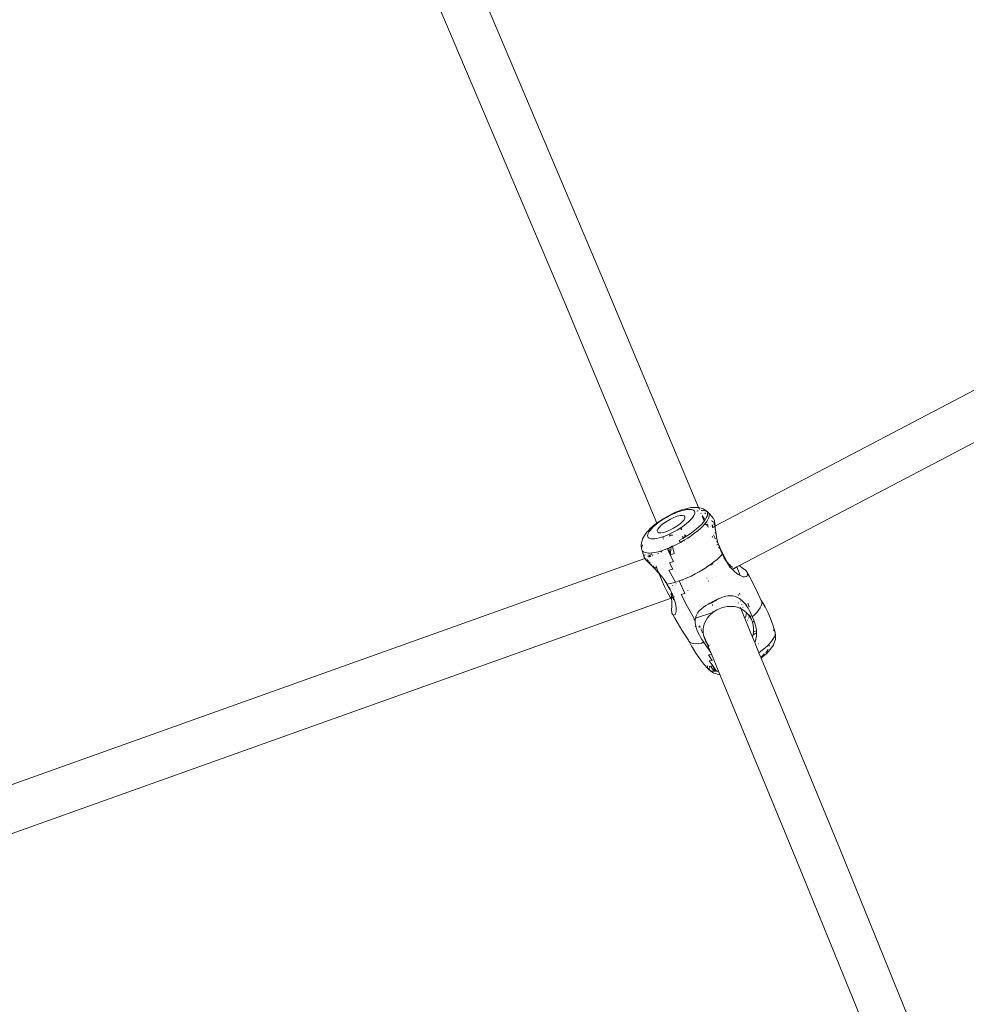
# Model space of a CAD drawing. Units: millimetres. Extents: x -7016 to 7082, y -3372 to 11262.
# Drawn here: x 2678 to 2996, y 8777 to 9108 of the extents above; entities that cross this region are included whole.
import ezdxf

# ---------------------------------------------------------------- set-up
doc = ezdxf.new("R2010")
doc.units = ezdxf.units.MM
doc.layers.add('Toestel 2D', color=7, linetype='Continuous', lineweight=20)

# ---------------------------------------------------------------- blocks, each defined once
blk = doc.blocks.new('RB1315_')
at = {"color": 0}
for p, q in [((921.476, 766.923), (917.198, 777.107)), ((920.137, 766.256), (915.858, 776.443)), ((925.16, 758.738), (943.185, 768.118)), ((924.613, 759.361), (921.476, 766.923)), ((925.976, 757.409), (943.849, 766.711)), ((923.209, 758.85), (920.137, 766.256)), ((924.307, 759.354), (924.363, 759.362)), ((924.363, 759.362), (924.444, 759.371)), ((924.444, 759.371), (924.515, 759.371)), ((924.515, 759.371), (924.58, 759.365)), ((924.58, 759.365), (924.613, 759.361)), ((924.64, 759.294), (924.613, 759.361)), ((924.613, 759.361), (924.644, 759.357)), ((924.644, 759.357), (924.697, 759.342)), ((923.415, 758.989), (923.517, 759.049)), ((923.443, 758.984), (923.53, 759.036)), ((923.517, 759.049), (923.621, 759.106)), ((923.53, 759.036), (923.62, 759.085)), ((923.62, 759.085), (923.71, 759.13)), ((923.621, 759.106), (923.727, 759.159)), ((923.664, 758.98), (923.78, 759.034)), ((923.71, 759.13), (923.8, 759.171)), ((923.727, 759.159), (923.832, 759.207)), ((923.891, 759.073), (923.78, 759.034)), ((923.8, 759.171), (923.889, 759.207)), ((923.832, 759.207), (923.936, 759.249)), ((923.889, 759.207), (923.975, 759.238)), ((923.989, 759.096), (923.891, 759.073)), ((923.936, 759.249), (924.036, 759.286)), ((923.975, 759.238), (924.057, 759.264)), ((924.068, 759.101), (923.989, 759.096)), ((924.036, 759.286), (924.133, 759.315)), ((924.057, 759.264), (924.135, 759.283)), ((924.124, 759.088), (924.068, 759.101)), ((924.151, 759.058), (924.124, 759.088)), ((924.133, 759.315), (924.223, 759.338)), ((924.135, 759.283), (924.206, 759.297)), ((924.15, 759.012), (924.151, 759.058)), ((924.206, 759.297), (924.271, 759.304)), ((924.223, 759.338), (924.307, 759.354)), ((924.271, 759.304), (924.329, 759.305)), ((924.329, 759.305), (924.378, 759.299)), ((924.378, 759.299), (924.418, 759.287)), ((924.419, 759.047), (924.379, 758.996)), ((924.418, 759.287), (924.448, 759.269)), ((924.449, 759.095), (924.419, 759.047)), ((924.448, 759.269), (924.469, 759.245)), ((924.469, 759.14), (924.449, 759.095)), ((924.469, 759.245), (924.479, 759.215)), ((924.48, 759.18), (924.469, 759.14)), ((924.479, 759.215), (924.48, 759.18)), ((924.55, 759.245), (924.576, 759.25)), ((924.576, 759.25), (924.597, 759.253)), ((924.694, 759.165), (924.691, 759.172)), ((924.697, 759.342), (924.765, 759.319)), ((924.702, 759.261), (924.752, 759.262)), ((924.8, 758.91), (924.73, 759.078)), ((924.735, 759.084), (924.749, 759.085)), ((924.735, 759.084), (924.831, 758.952)), ((924.763, 759.249), (924.752, 759.262)), ((924.752, 759.262), (924.822, 759.253)), ((924.765, 759.319), (924.826, 759.284)), ((924.822, 759.253), (924.839, 759.248)), ((924.845, 759.158), (924.823, 759.183)), ((924.826, 759.284), (924.869, 759.258)), ((924.876, 759.237), (924.826, 759.284)), ((924.925, 759.208), (924.869, 759.258)), ((924.869, 759.258), (924.897, 759.226)), ((924.899, 759.076), (924.87, 759.014)), ((924.876, 759.237), (924.88, 759.236)), ((924.897, 759.226), (924.88, 759.236)), ((924.897, 759.226), (924.913, 759.182)), ((924.903, 759.092), (924.899, 759.076)), ((924.904, 759.094), (924.903, 759.092)), ((924.903, 759.092), (924.906, 759.092)), ((924.913, 759.132), (924.904, 759.094)), ((924.906, 759.092), (924.904, 759.094)), ((924.913, 759.182), (924.913, 759.132)), ((924.925, 759.208), (924.953, 759.175)), ((924.968, 759.132), (924.953, 759.175)), ((924.953, 759.175), (925.074, 759.037)), ((924.954, 759.024), (924.968, 759.082)), ((924.968, 759.082), (924.968, 759.132)), ((925.092, 759.015), (925.074, 759.037)), ((922.985, 758.665), (923.056, 758.73)), ((923.022, 758.652), (923.075, 758.707)), ((923.056, 758.73), (923.136, 758.796)), ((923.075, 758.707), (923.136, 758.762)), ((923.136, 758.796), (923.209, 758.85)), ((923.136, 758.762), (923.204, 758.819)), ((923.204, 758.819), (923.218, 758.829)), ((923.209, 758.85), (923.223, 758.861)), ((923.212, 758.843), (923.209, 758.85)), ((923.218, 758.829), (923.213, 758.84)), ((923.218, 758.829), (923.279, 758.875)), ((923.223, 758.861), (923.316, 758.926)), ((923.283, 758.702), (923.239, 758.639)), ((923.279, 758.875), (923.358, 758.93)), ((923.352, 758.773), (923.283, 758.702)), ((923.316, 758.926), (923.415, 758.989)), ((923.443, 758.845), (923.352, 758.773)), ((923.358, 758.93), (923.443, 758.984)), ((923.443, 758.845), (923.549, 758.916)), ((923.549, 758.916), (923.664, 758.98)), ((923.883, 758.741), (923.771, 758.673)), ((923.883, 758.741), (923.982, 758.813)), ((924.059, 758.719), (923.977, 758.665)), ((923.982, 758.813), (924.063, 758.886)), ((924.137, 758.775), (924.059, 758.719)), ((924.063, 758.886), (924.12, 758.953)), ((924.12, 758.953), (924.15, 759.012)), ((924.208, 758.832), (924.137, 758.775)), ((924.273, 758.888), (924.208, 758.832)), ((924.33, 758.943), (924.273, 758.888)), ((924.379, 758.996), (924.33, 758.943)), ((924.622, 758.721), (924.531, 758.642)), ((924.703, 758.799), (924.622, 758.721)), ((924.672, 758.663), (924.754, 758.742)), ((924.772, 758.874), (924.703, 758.799)), ((924.754, 758.742), (924.824, 758.819)), ((924.8, 758.91), (924.772, 758.874)), ((924.828, 758.946), (924.8, 758.91)), ((924.824, 758.819), (924.833, 758.83)), ((924.831, 758.952), (924.828, 758.946)), ((924.87, 759.014), (924.831, 758.952)), ((924.833, 758.83), (924.877, 758.887)), ((924.849, 758.791), (924.833, 758.83)), ((924.86, 758.779), (924.915, 758.809)), ((924.862, 758.777), (924.916, 758.806)), ((924.877, 758.887), (924.881, 758.892)), ((924.892, 758.865), (924.877, 758.887)), ((924.881, 758.892), (924.924, 758.961)), ((924.9, 758.737), (924.936, 758.757)), ((924.924, 758.961), (924.954, 759.024)), ((924.954, 758.714), (924.925, 758.709)), ((925.058, 758.931), (925.056, 758.918)), ((925.056, 758.918), (925.056, 758.908)), ((925.066, 758.769), (925.07, 758.746)), ((925.07, 758.892), (925.078, 758.897)), ((925.07, 758.746), (925.081, 758.714)), ((925.072, 758.779), (925.081, 758.714)), ((925.072, 758.692), (925.081, 758.697)), ((925.073, 758.889), (925.08, 758.889)), ((925.08, 758.889), (925.078, 758.882)), ((925.081, 758.893), (925.08, 758.889)), ((925.081, 758.714), (925.084, 758.698)), ((925.081, 758.714), (925.081, 758.697)), ((925.081, 758.697), (925.084, 758.698)), ((925.084, 758.698), (925.118, 758.716)), ((925.092, 759.015), (925.103, 759.002)), ((925.105, 758.997), (925.103, 759.002)), ((925.113, 758.992), (925.105, 758.997)), ((925.127, 758.97), (925.113, 758.992)), ((925.114, 758.888), (925.117, 758.884)), ((925.117, 758.884), (925.125, 758.861)), ((925.125, 758.861), (925.13, 758.839)), ((925.134, 758.952), (925.127, 758.97)), ((925.13, 758.839), (925.138, 758.798)), ((925.133, 758.724), (925.148, 758.731)), ((925.141, 758.925), (925.134, 758.952)), ((925.138, 758.798), (925.141, 758.778)), ((925.148, 758.889), (925.141, 758.925)), ((925.146, 758.741), (925.148, 758.731)), ((925.155, 758.839), (925.148, 758.889)), ((925.148, 758.731), (925.155, 758.735)), ((925.152, 758.701), (925.148, 758.731)), ((925.161, 758.77), (925.155, 758.839)), ((925.16, 758.738), (925.161, 758.77)), ((925.165, 758.728), (925.16, 758.738)), ((925.169, 758.681), (925.165, 758.728)), ((922.758, 758.375), (922.728, 758.315)), ((922.758, 758.375), (922.79, 758.433)), ((922.79, 758.433), (922.833, 758.494)), ((922.871, 758.54), (922.833, 758.494)), ((922.871, 758.54), (922.923, 758.601)), ((922.897, 758.424), (922.902, 758.462)), ((922.902, 758.392), (922.897, 758.424)), ((922.902, 758.462), (922.917, 758.504)), ((922.917, 758.365), (922.902, 758.392)), ((922.917, 758.504), (922.942, 758.55)), ((922.923, 758.601), (922.985, 758.665)), ((922.942, 758.55), (922.977, 758.6)), ((922.977, 758.6), (923.022, 758.652)), ((923.239, 758.639), (923.223, 758.586)), ((923.223, 758.586), (923.226, 758.565)), ((923.226, 758.565), (923.236, 758.547)), ((923.236, 758.547), (923.278, 758.525)), ((923.278, 758.525), (923.346, 758.521)), ((923.361, 758.371), (923.281, 758.348)), ((923.346, 758.521), (923.435, 758.535)), ((923.402, 758.385), (923.361, 758.371)), ((923.445, 758.399), (923.402, 758.385)), ((923.415, 758.353), (923.402, 758.385)), ((923.435, 758.535), (923.54, 758.567)), ((923.533, 758.433), (923.445, 758.399)), ((923.622, 758.472), (923.533, 758.433)), ((923.54, 758.567), (923.655, 758.614)), ((923.713, 758.515), (923.622, 758.472)), ((923.639, 758.445), (923.634, 758.443)), ((923.634, 758.443), (923.656, 758.405)), ((923.651, 758.439), (923.639, 758.445)), ((923.68, 758.437), (923.651, 758.439)), ((923.771, 758.673), (923.655, 758.614)), ((923.68, 758.437), (923.718, 758.443)), ((923.803, 758.562), (923.713, 758.515)), ((923.728, 758.446), (923.718, 758.443)), ((923.718, 758.443), (923.722, 758.437)), ((923.891, 758.612), (923.803, 758.562)), ((923.977, 758.665), (923.891, 758.612)), ((924.024, 758.646), (924.018, 758.634)), ((924.027, 758.655), (924.024, 758.646)), ((924.024, 758.646), (924.041, 758.617)), ((924.03, 758.662), (924.025, 758.659)), ((924.025, 758.659), (924.027, 758.655)), ((924.027, 758.655), (924.046, 758.62)), ((924.03, 758.662), (924.05, 758.623)), ((924.056, 758.403), (924.078, 758.361)), ((924.078, 758.361), (924.119, 758.379)), ((924.174, 758.387), (924.084, 758.332)), ((924.119, 758.379), (924.163, 758.407)), ((924.152, 758.388), (924.119, 758.379)), ((924.137, 758.453), (924.163, 758.407)), ((924.142, 758.456), (924.167, 758.41)), ((924.165, 758.389), (924.152, 758.388)), ((924.163, 758.407), (924.167, 758.41)), ((924.163, 758.407), (924.174, 758.387)), ((924.174, 758.387), (924.165, 758.389)), ((924.167, 758.41), (924.193, 758.424)), ((924.167, 758.41), (924.195, 758.421)), ((924.167, 758.41), (924.178, 758.39)), ((924.178, 758.39), (924.174, 758.387)), ((924.205, 758.407), (924.178, 758.39)), ((924.321, 758.484), (924.205, 758.407)), ((924.247, 758.342), (924.365, 758.421)), ((924.43, 758.563), (924.321, 758.484)), ((924.365, 758.421), (924.476, 758.501)), ((924.531, 758.642), (924.43, 758.563)), ((924.476, 758.501), (924.579, 758.582)), ((924.579, 758.582), (924.672, 758.663)), ((925.069, 758.402), (925.077, 758.382)), ((925.077, 758.382), (925.088, 758.359)), ((925.148, 758.361), (925.104, 758.442)), ((925.156, 758.509), (925.178, 758.521)), ((925.163, 758.619), (925.161, 758.637)), ((925.176, 758.609), (925.169, 758.681)), ((925.186, 758.532), (925.176, 758.609)), ((925.178, 758.521), (925.176, 758.535)), ((925.187, 758.476), (925.178, 758.521)), ((925.194, 758.478), (925.186, 758.532)), ((925.211, 758.381), (925.194, 758.478)), ((925.221, 758.312), (925.205, 758.385)), ((925.221, 758.312), (925.211, 758.381)), ((922.684, 758.14), (922.682, 758.068)), ((922.689, 758.022), (922.682, 758.068)), ((922.684, 758.14), (922.691, 758.191)), ((922.708, 758.26), (922.691, 758.191)), ((922.701, 758.051), (922.694, 757.995)), ((922.723, 758.111), (922.701, 758.051)), ((922.708, 758.26), (922.728, 758.315)), ((922.725, 758.116), (922.723, 758.111)), ((922.943, 758.344), (922.917, 758.365)), ((922.978, 758.328), (922.943, 758.344)), ((923.023, 758.32), (922.978, 758.328)), ((923.076, 758.317), (923.023, 758.32)), ((923.137, 758.321), (923.076, 758.317)), ((923.206, 758.331), (923.137, 758.321)), ((923.281, 758.348), (923.206, 758.331)), ((923.432, 758.311), (923.423, 758.334)), ((923.604, 758.018), (923.726, 758.086)), ((923.682, 758.041), (923.608, 758.009)), ((923.682, 758.041), (923.657, 757.773)), ((923.736, 758.064), (923.682, 758.041)), ((923.736, 758.064), (923.866, 758.126)), ((923.736, 758.064), (923.785, 757.826)), ((923.996, 758.194), (923.866, 758.126)), ((924.084, 758.332), (923.959, 758.261)), ((923.996, 758.194), (923.959, 758.261)), ((923.996, 758.194), (924.123, 758.266)), ((924.078, 758.361), (924.068, 758.358)), ((924.123, 758.266), (924.247, 758.342)), ((924.125, 758.255), (924.129, 758.26)), ((924.127, 758.246), (924.138, 758.251)), ((925.17, 758.318), (925.148, 758.361)), ((925.17, 758.318), (925.165, 758.317)), ((925.173, 758.313), (925.17, 758.318)), ((925.232, 758.201), (925.216, 758.231)), ((925.229, 758.282), (925.221, 758.312)), ((925.251, 758.119), (925.224, 758.105)), ((925.232, 758.281), (925.229, 758.282)), ((925.239, 758.256), (925.232, 758.281)), ((925.24, 758.184), (925.232, 758.201)), ((925.248, 758.212), (925.237, 758.254)), ((925.248, 758.212), (925.239, 758.256)), ((925.258, 758.184), (925.248, 758.212)), ((925.287, 758.087), (925.258, 758.184)), ((925.307, 758.03), (925.287, 758.087)), ((925.316, 758.035), (925.287, 758.087)), ((925.316, 758.035), (925.307, 758.03)), ((925.322, 758.024), (925.316, 758.035)), ((922.694, 757.995), (922.689, 758.022)), ((922.701, 757.95), (922.694, 757.995)), ((922.724, 757.911), (922.701, 757.95)), ((922.701, 757.95), (922.768, 757.732)), ((922.761, 757.881), (922.724, 757.911)), ((922.761, 757.881), (922.811, 757.859)), ((922.768, 757.732), (922.774, 757.722)), ((922.777, 757.756), (922.774, 757.745)), ((922.774, 757.722), (922.774, 757.716)), ((922.78, 757.696), (922.774, 757.716)), ((922.779, 757.759), (922.777, 757.756)), ((922.814, 757.784), (922.792, 757.774)), ((922.875, 757.846), (922.811, 757.859)), ((922.832, 757.787), (922.829, 757.787)), ((922.952, 757.842), (922.875, 757.846)), ((922.895, 757.778), (922.888, 757.78)), ((922.906, 757.739), (922.902, 757.737)), ((922.907, 757.736), (922.903, 757.734)), ((922.91, 757.726), (922.906, 757.725)), ((922.951, 757.823), (922.938, 757.805)), ((922.945, 757.759), (922.938, 757.762)), ((922.945, 757.759), (922.938, 757.756)), ((922.945, 757.759), (922.938, 757.753)), ((922.938, 757.742), (922.958, 757.717)), ((922.954, 757.716), (922.938, 757.72)), ((922.938, 757.71), (922.954, 757.716)), ((923.02, 757.799), (922.945, 757.759)), ((923.02, 757.796), (922.945, 757.759)), ((922.958, 757.717), (922.945, 757.759)), ((922.947, 757.758), (922.945, 757.759)), ((922.995, 757.73), (922.947, 757.758)), ((922.978, 757.725), (922.947, 757.758)), ((923.04, 757.848), (922.952, 757.842)), ((922.954, 757.716), (922.958, 757.717)), ((922.958, 757.717), (922.978, 757.725)), ((922.978, 757.725), (922.995, 757.73)), ((922.995, 757.73), (923.017, 757.738)), ((923.049, 757.814), (923.035, 757.807)), ((923.138, 757.863), (923.04, 757.848)), ((923.055, 757.752), (923.064, 757.755)), ((923.246, 757.887), (923.138, 757.863)), ((923.235, 757.83), (923.257, 757.84)), ((923.24, 757.816), (923.26, 757.828)), ((923.361, 757.919), (923.246, 757.887)), ((923.337, 757.878), (923.367, 757.892)), ((923.34, 757.872), (923.368, 757.887)), ((923.482, 757.96), (923.361, 757.919)), ((923.482, 757.96), (923.565, 757.992)), ((923.562, 757.983), (923.568, 757.985)), ((923.608, 758.009), (923.565, 757.992)), ((923.568, 757.985), (923.565, 757.992)), ((923.568, 757.985), (923.609, 758.004)), ((923.643, 757.803), (923.568, 757.985)), ((923.609, 758.004), (923.608, 758.009)), ((923.657, 757.773), (923.609, 758.004)), ((923.785, 757.826), (923.657, 757.773)), ((923.657, 757.773), (923.759, 757.56)), ((925.225, 757.621), (925.32, 757.705)), ((925.307, 758.03), (925.278, 758.015)), ((925.286, 758.001), (925.312, 758.015)), ((925.312, 758.015), (925.307, 758.03)), ((925.312, 758.015), (925.314, 758.009)), ((925.32, 757.993), (925.314, 758.009)), ((925.334, 757.959), (925.32, 757.993)), ((925.403, 757.788), (925.32, 757.705)), ((925.412, 757.841), (925.322, 758.024)), ((925.35, 757.92), (925.334, 757.959)), ((925.356, 757.901), (925.35, 757.92)), ((925.39, 757.829), (925.356, 757.901)), ((925.4, 757.81), (925.39, 757.829)), ((925.406, 757.791), (925.4, 757.81)), ((925.403, 757.788), (925.406, 757.791)), ((925.433, 757.744), (925.406, 757.791)), ((925.496, 757.666), (925.412, 757.841)), ((925.441, 757.721), (925.433, 757.744)), ((925.441, 757.721), (925.467, 757.673)), ((925.441, 757.721), (925.471, 757.675)), ((886.025, 744.664), (922.801, 757.658)), ((922.78, 757.696), (922.801, 757.658)), ((922.801, 757.658), (922.819, 757.668)), ((922.801, 757.658), (922.825, 757.626)), ((922.825, 757.626), (922.848, 757.6)), ((922.848, 757.6), (922.889, 757.556)), ((922.893, 757.604), (922.867, 757.643)), ((922.889, 757.556), (922.937, 757.508)), ((922.913, 757.579), (922.893, 757.604)), ((922.924, 757.566), (922.913, 757.579)), ((922.914, 757.702), (922.916, 757.703)), ((923.024, 757.425), (922.937, 757.508)), ((922.938, 757.551), (922.962, 757.524)), ((922.962, 757.524), (922.987, 757.497)), ((923.01, 757.473), (923.022, 757.46)), ((923.024, 757.425), (923.081, 757.368)), ((923.066, 757.413), (923.081, 757.368)), ((923.066, 757.413), (923.135, 757.338)), ((923.183, 757.4), (923.18, 757.407)), ((923.192, 757.371), (923.191, 757.377)), ((923.192, 757.371), (923.2, 757.376)), ((923.759, 757.56), (923.631, 757.513)), ((923.631, 757.513), (923.734, 757.303)), ((925.006, 757.45), (924.885, 757.367)), ((925.12, 757.535), (925.006, 757.45)), ((925.015, 757.432), (925.091, 757.473)), ((925.225, 757.621), (925.12, 757.535)), ((925.447, 757.662), (925.467, 757.673)), ((925.467, 757.673), (925.471, 757.675)), ((925.467, 757.673), (925.489, 757.633)), ((925.471, 757.675), (925.479, 757.662)), ((925.525, 757.588), (925.479, 757.662)), ((925.489, 757.633), (925.539, 757.548)), ((925.544, 757.563), (925.496, 757.666)), ((925.525, 757.588), (925.544, 757.563)), ((925.539, 757.548), (925.568, 757.509)), ((925.544, 757.563), (925.545, 757.56)), ((925.545, 757.56), (925.575, 757.519)), ((925.568, 757.509), (925.545, 757.56)), ((925.575, 757.494), (925.568, 757.509)), ((925.575, 757.519), (925.624, 757.46)), ((925.597, 757.444), (925.575, 757.494)), ((925.575, 757.494), (925.592, 757.468)), ((925.592, 757.468), (925.648, 757.392)), ((925.651, 757.432), (925.624, 757.46)), ((925.64, 757.343), (925.627, 757.374)), ((925.648, 757.392), (925.704, 757.323)), ((925.689, 757.396), (925.651, 757.432)), ((925.723, 757.371), (925.689, 757.396)), ((925.894, 757.366), (925.976, 757.409)), ((926.014, 757.38), (925.976, 757.409)), ((926.068, 757.339), (926.014, 757.38)), ((923.081, 757.368), (923.138, 757.311)), ((923.135, 757.338), (923.169, 757.358)), ((923.135, 757.338), (923.138, 757.311)), ((923.135, 757.338), (923.155, 757.316)), ((923.138, 757.311), (923.149, 757.299)), ((923.149, 757.299), (923.218, 757.224)), ((923.23, 757.268), (923.192, 757.371)), ((923.214, 757.248), (923.259, 757.195)), ((923.218, 757.224), (923.271, 757.164)), ((923.259, 757.195), (923.23, 757.268)), ((923.273, 757.178), (923.259, 757.195)), ((923.271, 757.164), (923.259, 757.195)), ((923.303, 757.082), (923.271, 757.164)), ((923.271, 757.164), (923.284, 757.149)), ((923.273, 757.178), (923.318, 757.122)), ((923.284, 757.149), (923.348, 757.071)), ((923.381, 756.894), (923.303, 757.082)), ((923.348, 757.071), (923.409, 756.991)), ((923.734, 757.303), (923.609, 757.264)), ((923.609, 757.264), (923.715, 757.059)), ((923.826, 756.86), (923.715, 757.059)), ((924.353, 757.066), (924.217, 757.004)), ((924.489, 757.134), (924.353, 757.066)), ((924.625, 757.208), (924.489, 757.134)), ((924.757, 757.286), (924.625, 757.208)), ((924.847, 757.343), (924.757, 757.286)), ((924.885, 757.367), (924.847, 757.343)), ((924.847, 757.343), (924.886, 757.363)), ((925.704, 757.323), (925.738, 757.285)), ((925.742, 757.359), (925.723, 757.371)), ((925.729, 757.281), (925.738, 757.285)), ((925.738, 757.285), (925.767, 757.3)), ((925.738, 757.285), (925.762, 757.258)), ((925.75, 757.356), (925.742, 757.359)), ((925.762, 757.258), (925.82, 757.201)), ((925.777, 757.305), (925.894, 757.366)), ((925.82, 757.201), (925.88, 757.151)), ((925.88, 757.151), (925.938, 757.109)), ((925.894, 757.366), (925.996, 757.075)), ((925.938, 757.109), (925.996, 757.075)), ((926.053, 757.05), (925.996, 757.075)), ((926.053, 757.05), (926.106, 757.037)), ((926.115, 757.303), (926.068, 757.339)), ((926.164, 757.263), (926.115, 757.303)), ((926.198, 757.231), (926.164, 757.263)), ((926.204, 757.048), (926.185, 757.04)), ((926.22, 757.205), (926.198, 757.231)), ((926.204, 757.048), (926.232, 757.068)), ((926.236, 757.181), (926.22, 757.205)), ((926.248, 757.095), (926.232, 757.068)), ((926.25, 757.143), (926.236, 757.181)), ((926.236, 757.181), (926.311, 757.038)), ((926.248, 757.095), (926.252, 757.115)), ((926.252, 757.115), (926.25, 757.143)), ((923.461, 756.717), (923.381, 756.894)), ((923.409, 756.991), (923.467, 756.911)), ((923.46, 756.93), (923.416, 756.992)), ((923.46, 756.93), (923.468, 756.918)), ((923.535, 756.561), (923.461, 756.717)), ((923.467, 756.911), (923.505, 756.854)), ((923.48, 756.9), (923.516, 756.847)), ((923.505, 756.854), (923.516, 756.847)), ((923.516, 756.847), (923.534, 756.816)), ((923.534, 756.816), (923.546, 756.798)), ((923.534, 756.816), (923.541, 756.797)), ((923.541, 756.797), (923.546, 756.798)), ((923.574, 756.743), (923.541, 756.797)), ((923.597, 756.806), (923.546, 756.798)), ((923.605, 756.687), (923.574, 756.743)), ((923.708, 756.829), (923.597, 756.806)), ((923.826, 756.86), (923.708, 756.829)), ((923.731, 756.748), (923.742, 756.753)), ((923.952, 756.9), (923.826, 756.86)), ((923.834, 756.803), (923.849, 756.81)), ((924.082, 756.948), (923.952, 756.9)), ((924.142, 756.48), (923.952, 756.9)), ((924.065, 756.925), (924.087, 756.937)), ((924.189, 756.992), (924.082, 756.948)), ((924.189, 756.992), (924.195, 756.995)), ((924.195, 756.995), (924.217, 757.004)), ((924.877, 756.987), (924.889, 756.988)), ((924.924, 756.902), (924.928, 756.904)), ((924.926, 756.898), (924.93, 756.901)), ((924.931, 756.898), (924.926, 756.898)), ((924.932, 756.896), (924.929, 756.894)), ((925.062, 756.967), (925.065, 756.968)), ((925.198, 757.039), (925.193, 757.037)), ((926.106, 757.037), (926.149, 757.034)), ((926.149, 757.034), (926.185, 757.04)), ((926.521, 756.631), (926.311, 757.038)), ((923.6, 756.439), (923.535, 756.561)), ((923.651, 756.358), (923.6, 756.439)), ((923.605, 756.687), (923.617, 756.654)), ((923.623, 756.655), (923.605, 756.687)), ((923.615, 756.686), (923.624, 756.691)), ((923.617, 756.654), (923.632, 756.607)), ((923.618, 756.675), (923.654, 756.606)), ((923.668, 756.567), (923.623, 756.655)), ((923.708, 756.48), (923.668, 756.567)), ((923.673, 756.473), (923.682, 756.436)), ((923.677, 756.475), (923.682, 756.436)), ((923.682, 756.436), (923.683, 756.43)), ((923.683, 756.43), (923.691, 756.403)), ((923.685, 756.543), (923.691, 756.529)), ((923.691, 756.403), (923.688, 756.39)), ((923.688, 756.39), (923.698, 756.34)), ((923.688, 756.39), (923.693, 756.334)), ((923.691, 756.529), (923.708, 756.48)), ((923.7, 756.486), (923.724, 756.398)), ((923.721, 756.459), (923.708, 756.48)), ((923.721, 756.459), (923.741, 756.406)), ((923.732, 756.368), (923.724, 756.398)), ((923.741, 756.406), (923.741, 756.4)), ((923.741, 756.4), (923.744, 756.393)), ((923.749, 756.382), (923.744, 756.393)), ((923.756, 756.361), (923.749, 756.382)), ((924.142, 756.48), (924.017, 756.442)), ((924.017, 756.442), (924.233, 756.035)), ((924.242, 756.584), (924.246, 756.586)), ((924.372, 756.645), (924.377, 756.647)), ((925.518, 756.383), (925.464, 756.369)), ((925.598, 756.396), (925.518, 756.383)), ((925.677, 756.399), (925.598, 756.396)), ((925.761, 756.39), (925.677, 756.399)), ((925.84, 756.369), (925.761, 756.39)), ((925.93, 756.439), (925.943, 756.404)), ((925.969, 756.471), (925.972, 756.468)), ((925.977, 756.464), (925.98, 756.462)), ((925.98, 756.462), (925.982, 756.459)), ((925.988, 756.453), (925.993, 756.447)), ((926.696, 756.26), (926.521, 756.631)), ((887.248, 743.45), (923.685, 756.325)), ((923.685, 756.325), (923.651, 756.358)), ((923.685, 756.325), (923.693, 756.329)), ((923.693, 756.329), (923.737, 756.349)), ((923.698, 756.34), (923.693, 756.334)), ((923.693, 756.334), (923.693, 756.329)), ((923.693, 756.329), (923.696, 756.298)), ((923.696, 756.298), (923.7, 756.21)), ((923.697, 756.029), (923.698, 756.069)), ((923.7, 756.136), (923.698, 756.069)), ((923.7, 756.21), (923.7, 756.136)), ((923.737, 756.349), (923.732, 756.368)), ((923.737, 756.349), (923.756, 756.361)), ((923.742, 756.336), (923.737, 756.349)), ((923.754, 756.299), (923.742, 756.336)), ((923.763, 756.278), (923.754, 756.299)), ((923.756, 756.361), (923.787, 756.372)), ((923.756, 756.361), (923.757, 756.358)), ((923.757, 756.358), (923.759, 756.349)), ((923.759, 756.349), (923.763, 756.335)), ((923.763, 756.335), (923.775, 756.31)), ((923.763, 756.335), (923.769, 756.307)), ((923.769, 756.273), (923.763, 756.278)), ((923.769, 756.307), (923.771, 756.287)), ((923.771, 756.278), (923.769, 756.273)), ((923.771, 756.287), (923.771, 756.278)), ((923.782, 756.28), (923.771, 756.278)), ((923.782, 756.28), (923.772, 756.275)), ((923.781, 756.283), (923.775, 756.31)), ((923.782, 756.28), (923.781, 756.283)), ((923.79, 756.288), (923.782, 756.28)), ((923.792, 756.285), (923.782, 756.28)), ((923.8, 756.227), (923.782, 756.28)), ((923.82, 756.149), (923.8, 756.227)), ((923.835, 756.073), (923.82, 756.149)), ((923.844, 756.003), (923.835, 756.073)), ((924.846, 756.072), (924.766, 756.019)), ((924.919, 756.117), (924.846, 756.072)), ((924.917, 756.131), (924.922, 756.128)), ((924.932, 756.127), (924.919, 756.117)), ((924.922, 756.128), (924.932, 756.127)), ((924.932, 756.127), (924.945, 756.128)), ((924.984, 756.154), (924.945, 756.128)), ((924.977, 756.137), (924.945, 756.128)), ((925.101, 756.217), (924.984, 756.154)), ((925.006, 756.149), (925.019, 756.155)), ((925.017, 756.158), (925.019, 756.155)), ((925.019, 756.155), (925.042, 756.166)), ((925.042, 756.166), (925.066, 756.178)), ((925.066, 756.178), (925.092, 756.191)), ((925.066, 756.178), (925.067, 756.158)), ((925.068, 756.103), (925.069, 756.075)), ((925.092, 756.191), (925.118, 756.205)), ((925.101, 756.217), (925.191, 756.262)), ((925.118, 756.205), (925.144, 756.219)), ((925.144, 756.219), (925.169, 756.233)), ((925.169, 756.233), (925.194, 756.247)), ((925.259, 756.293), (925.191, 756.262)), ((925.194, 756.247), (925.217, 756.26)), ((925.217, 756.26), (925.258, 756.287)), ((925.258, 756.287), (925.264, 756.291)), ((925.259, 756.293), (925.275, 756.3)), ((925.264, 756.291), (925.259, 756.293)), ((925.264, 756.291), (925.275, 756.3)), ((925.275, 756.3), (925.361, 756.335)), ((925.361, 756.335), (925.464, 756.369)), ((925.913, 756.337), (925.84, 756.369)), ((925.98, 756.3), (925.913, 756.337)), ((925.939, 756.151), (925.93, 756.173)), ((925.98, 756.3), (925.982, 756.295)), ((926.044, 756.246), (925.982, 756.295)), ((926.007, 756.223), (926.01, 756.215)), ((926.103, 756.189), (926.044, 756.246)), ((926.051, 756.101), (926.056, 756.087)), ((926.16, 756.124), (926.103, 756.189)), ((926.16, 756.124), (926.193, 756.08)), ((926.193, 756.08), (926.186, 756.108)), ((926.199, 756.072), (926.193, 756.08)), ((926.213, 756.053), (926.194, 756.112)), ((926.194, 756.112), (926.199, 756.072)), ((926.199, 756.072), (926.213, 756.053)), ((926.213, 756.053), (926.263, 755.976)), ((926.256, 756.149), (926.279, 756.083)), ((926.279, 756.083), (926.294, 756.023)), ((926.7, 756.054), (926.665, 755.987)), ((926.676, 756.277), (926.696, 756.26)), ((926.696, 756.26), (926.707, 756.24)), ((926.72, 756.116), (926.7, 756.054)), ((926.707, 756.24), (926.716, 756.224)), ((926.718, 756.219), (926.716, 756.224)), ((926.718, 756.219), (926.727, 756.171)), ((926.836, 755.997), (926.718, 756.219)), ((926.82, 756.042), (926.718, 756.219)), ((926.727, 756.171), (926.72, 756.116)), ((923.697, 756.029), (923.695, 755.956)), ((923.695, 755.956), (923.695, 755.897)), ((923.695, 755.897), (923.698, 755.861)), ((923.698, 755.861), (923.704, 755.824)), ((923.704, 755.824), (923.718, 755.785)), ((923.718, 755.785), (923.73, 755.77)), ((923.73, 755.77), (923.746, 755.758)), ((923.8, 755.646), (923.73, 755.77)), ((923.746, 755.758), (923.766, 755.753)), ((923.766, 755.753), (923.79, 755.762)), ((923.79, 755.762), (923.808, 755.78)), ((923.808, 755.78), (923.824, 755.807)), ((923.824, 755.807), (923.832, 755.831)), ((923.832, 755.831), (923.842, 755.879)), ((923.842, 755.879), (923.846, 755.939)), ((923.844, 756.003), (923.846, 755.939)), ((924.233, 756.035), (924.455, 755.635)), ((924.308, 755.922), (924.307, 755.925)), ((924.514, 755.727), (924.492, 755.651)), ((924.549, 755.798), (924.514, 755.727)), ((925.075, 755.838), (924.528, 755.66)), ((924.576, 755.839), (924.549, 755.798)), ((924.625, 755.898), (924.576, 755.839)), ((924.683, 755.953), (924.625, 755.898)), ((924.766, 756.019), (924.683, 755.953)), ((925.002, 755.775), (924.943, 755.713)), ((925.075, 755.838), (925.002, 755.775)), ((925.155, 755.893), (925.075, 755.838)), ((925.075, 755.873), (925.075, 755.864)), ((925.211, 755.926), (925.155, 755.893)), ((925.29, 755.964), (925.211, 755.926)), ((925.399, 756.003), (925.29, 755.964)), ((925.462, 756.02), (925.399, 756.003)), ((925.462, 756.02), (925.56, 756.037)), ((925.658, 756.043), (925.56, 756.037)), ((925.723, 756.042), (925.658, 756.043)), ((925.808, 756.032), (925.723, 756.042)), ((925.896, 756.011), (925.808, 756.032)), ((925.979, 755.982), (925.896, 756.011)), ((925.979, 755.982), (926.015, 755.965)), ((926.008, 755.983), (925.996, 756.011)), ((926.015, 755.965), (926.009, 755.978)), ((926.032, 755.957), (926.015, 755.965)), ((926.152, 755.63), (926.015, 755.965)), ((926.121, 755.903), (926.032, 755.957)), ((926.081, 756.016), (926.087, 755.999)), ((926.121, 755.903), (926.201, 755.837)), ((926.198, 755.76), (926.183, 755.707)), ((926.21, 755.828), (926.198, 755.76)), ((926.21, 755.828), (926.201, 755.837)), ((926.268, 755.765), (926.21, 755.828)), ((926.309, 755.895), (926.263, 755.976)), ((926.299, 755.721), (926.268, 755.765)), ((926.302, 755.731), (926.299, 755.721)), ((926.325, 755.684), (926.299, 755.721)), ((926.304, 755.751), (926.302, 755.731)), ((926.312, 755.892), (926.309, 755.895)), ((926.312, 755.892), (926.312, 755.888)), ((926.351, 755.808), (926.312, 755.888)), ((926.323, 755.743), (926.319, 755.745)), ((926.374, 755.598), (926.323, 755.743)), ((926.351, 755.808), (926.402, 755.683)), ((926.402, 755.683), (926.479, 755.758)), ((926.554, 755.838), (926.479, 755.758)), ((926.616, 755.914), (926.554, 755.838)), ((926.665, 755.987), (926.616, 755.914)), ((926.82, 756.042), (926.921, 755.838)), ((926.921, 755.838), (927.011, 755.628)), ((923.8, 755.646), (924.033, 755.252)), ((924.476, 755.577), (924.443, 755.632)), ((924.455, 755.635), (924.483, 755.576)), ((924.492, 755.651), (924.483, 755.576)), ((924.483, 755.576), (924.484, 755.499)), ((924.484, 755.499), (924.495, 755.421)), ((924.528, 755.66), (924.492, 755.651)), ((924.495, 755.421), (924.513, 755.342)), ((924.528, 755.66), (924.526, 755.664)), ((924.578, 755.536), (924.576, 755.542)), ((924.654, 755.352), (924.639, 755.389)), ((924.788, 755.445), (924.765, 755.361)), ((924.808, 755.499), (924.788, 755.445)), ((924.85, 755.583), (924.808, 755.499)), ((924.85, 755.583), (924.903, 755.663)), ((924.943, 755.713), (924.903, 755.663)), ((926.183, 755.707), (926.152, 755.63)), ((926.411, 755.006), (926.152, 755.63)), ((926.256, 755.593), (926.24, 755.563)), ((926.281, 755.657), (926.277, 755.644)), ((926.293, 755.701), (926.292, 755.696)), ((926.325, 755.684), (926.371, 755.598)), ((926.405, 755.51), (926.371, 755.598)), ((926.438, 755.612), (926.402, 755.683)), ((926.407, 755.504), (926.405, 755.51)), ((926.47, 755.539), (926.407, 755.504)), ((926.431, 755.406), (926.407, 755.504)), ((926.443, 755.305), (926.431, 755.406)), ((926.47, 755.539), (926.438, 755.612)), ((926.502, 755.445), (926.47, 755.539)), ((926.526, 755.349), (926.502, 755.445)), ((927.011, 755.628), (927.089, 755.413)), ((927.089, 755.413), (927.104, 755.37)), ((924.254, 754.907), (924.033, 755.252)), ((924.481, 755.355), (924.493, 755.368)), ((924.513, 755.342), (924.54, 755.26)), ((924.54, 755.26), (924.572, 755.179)), ((924.572, 755.179), (924.612, 755.097)), ((924.629, 755.35), (924.61, 755.378)), ((924.612, 755.097), (924.658, 755.015)), ((924.684, 755.278), (924.674, 755.29)), ((924.684, 755.278), (924.679, 755.291)), ((924.69, 755.263), (924.684, 755.278)), ((924.734, 755.157), (924.697, 755.246)), ((924.728, 755.157), (924.697, 755.246)), ((924.753, 755.275), (924.752, 755.174)), ((924.752, 755.174), (924.765, 755.072)), ((924.765, 755.361), (924.753, 755.275)), ((924.765, 755.072), (924.791, 754.978)), ((924.881, 754.797), (924.765, 755.072)), ((926.397, 755.169), (926.402, 755.17)), ((926.43, 755.087), (926.411, 755.006)), ((926.43, 755.087), (926.441, 755.174)), ((926.43, 755.087), (926.546, 755.148)), ((926.438, 755.183), (926.442, 755.184)), ((926.441, 755.174), (926.438, 755.183)), ((926.506, 755.205), (926.442, 755.184)), ((926.442, 755.184), (926.443, 755.195)), ((926.443, 755.195), (926.443, 755.305)), ((926.506, 755.205), (926.543, 755.216)), ((926.541, 755.249), (926.526, 755.349)), ((926.539, 755.043), (926.546, 755.148)), ((926.541, 755.249), (926.543, 755.216)), ((926.543, 755.216), (926.549, 755.218)), ((926.546, 755.148), (926.543, 755.216)), ((927.097, 755.248), (927.106, 755.244)), ((927.165, 755.175), (927.104, 755.37)), ((927.142, 755.214), (927.106, 755.244)), ((927.144, 755.014), (927.165, 755.074)), ((927.154, 755.194), (927.165, 755.175)), ((927.165, 755.175), (927.173, 755.128)), ((927.165, 755.074), (927.173, 755.128)), ((927.177, 755.103), (927.173, 755.128)), ((927.185, 755.057), (927.177, 755.103)), ((924.254, 754.907), (924.249, 754.937)), ((924.272, 754.874), (924.254, 754.907)), ((924.277, 754.866), (924.272, 754.874)), ((924.314, 754.834), (924.277, 754.866)), ((924.277, 754.866), (924.363, 754.706)), ((924.365, 754.81), (924.314, 754.834)), ((924.428, 754.795), (924.365, 754.81)), ((924.505, 754.79), (924.428, 754.795)), ((924.592, 754.793), (924.505, 754.79)), ((924.691, 754.805), (924.592, 754.793)), ((924.658, 755.015), (924.709, 754.933)), ((924.691, 754.805), (924.765, 754.853)), ((924.788, 754.824), (924.691, 754.805)), ((924.709, 754.933), (924.765, 754.853)), ((924.765, 754.853), (924.788, 754.824)), ((924.788, 754.824), (924.828, 754.755)), ((924.791, 754.978), (924.828, 754.887)), ((924.828, 754.887), (924.845, 754.854)), ((924.828, 754.755), (924.873, 754.688)), ((924.845, 754.854), (924.881, 754.797)), ((924.881, 754.797), (924.886, 754.785)), ((924.916, 754.71), (924.886, 754.785)), ((924.886, 754.785), (924.936, 754.724)), ((924.93, 754.741), (924.929, 754.744)), ((924.933, 754.737), (924.93, 754.741)), ((924.936, 754.724), (924.933, 754.737)), ((926.411, 755.006), (926.41, 755)), ((926.481, 754.826), (926.41, 755)), ((926.481, 754.826), (926.503, 754.879)), ((926.624, 754.481), (926.481, 754.826)), ((926.503, 754.879), (926.52, 754.939)), ((926.539, 755.043), (926.52, 754.939)), ((926.612, 754.783), (926.597, 754.779)), ((926.917, 754.723), (926.951, 754.757)), ((926.951, 754.757), (926.993, 754.801)), ((926.965, 754.733), (926.951, 754.757)), ((926.97, 754.7), (926.965, 754.733)), ((926.993, 754.801), (927.057, 754.876)), ((927.057, 754.876), (927.107, 754.947)), ((927.077, 754.692), (927.108, 754.75)), ((927.107, 754.947), (927.144, 755.014)), ((927.108, 754.75), (927.138, 754.81)), ((927.138, 754.81), (927.158, 754.865)), ((927.158, 754.865), (927.175, 754.933)), ((927.175, 754.933), (927.182, 754.985)), ((927.182, 754.985), (927.185, 755.057)), ((924.387, 754.665), (924.363, 754.706)), ((924.387, 754.665), (924.506, 754.471)), ((924.506, 754.471), (924.636, 754.284)), ((924.916, 754.71), (924.873, 754.688)), ((924.873, 754.688), (924.934, 754.611)), ((924.937, 754.721), (924.916, 754.71)), ((924.953, 754.62), (924.916, 754.71)), ((925.029, 754.434), (924.929, 754.413)), ((924.929, 754.413), (925.052, 754.227)), ((924.953, 754.62), (924.934, 754.611)), ((924.934, 754.611), (925.006, 754.49)), ((924.934, 754.611), (924.971, 754.571)), ((924.936, 754.724), (924.937, 754.721)), ((924.937, 754.721), (924.95, 754.707)), ((924.962, 754.625), (924.953, 754.62)), ((924.971, 754.571), (924.969, 754.581)), ((924.971, 754.571), (924.975, 754.567)), ((925.006, 754.49), (924.975, 754.567)), ((925.029, 754.434), (925.006, 754.49)), ((925.26, 753.871), (925.029, 754.434)), ((926.624, 754.481), (926.731, 754.562)), ((926.686, 754.325), (926.624, 754.481)), ((926.731, 754.562), (926.829, 754.643)), ((926.731, 754.363), (926.792, 754.418)), ((926.792, 754.418), (926.813, 754.44)), ((926.81, 754.395), (926.882, 754.46)), ((926.829, 754.643), (926.917, 754.723)), ((926.852, 754.481), (926.889, 754.525)), ((926.882, 754.46), (926.943, 754.524)), ((926.889, 754.525), (926.924, 754.575)), ((926.924, 754.575), (926.938, 754.6)), ((926.943, 754.524), (926.995, 754.585)), ((926.969, 754.696), (926.97, 754.7)), ((926.995, 754.585), (927.033, 754.631)), ((927.033, 754.631), (927.077, 754.692)), ((924.636, 754.284), (924.776, 754.105)), ((924.913, 753.95), (924.776, 754.105)), ((924.953, 754.214), (925.052, 754.227)), ((925.085, 754.036), (924.953, 754.214)), ((926.686, 754.325), (926.731, 754.363)), ((926.695, 754.303), (926.686, 754.325)), ((926.695, 754.303), (926.73, 754.329)), ((929.351, 747.812), (926.695, 754.303)), ((926.73, 754.329), (926.81, 754.395)), ((924.898, 754.043), (924.898, 753.993)), ((924.898, 753.993), (924.913, 753.95)), ((924.913, 753.95), (924.943, 753.915)), ((924.943, 753.915), (924.962, 753.904)), ((924.953, 753.984), (924.953, 753.943)), ((924.953, 753.943), (924.968, 753.901)), ((924.964, 754.034), (924.955, 754.001)), ((924.962, 753.904), (924.968, 753.901)), ((924.968, 753.901), (924.997, 753.867)), ((924.987, 753.889), (924.968, 753.901)), ((924.987, 753.889), (925.04, 753.841)), ((925.044, 753.872), (924.987, 753.889)), ((924.997, 753.867), (925.04, 753.841)), ((924.999, 754.032), (925.085, 754.036)), ((925.115, 753.863), (924.999, 754.032)), ((925.102, 753.805), (925.04, 753.841)), ((925.115, 753.863), (925.044, 753.872)), ((925.085, 754.036), (925.142, 753.864)), ((925.197, 753.864), (925.085, 754.036)), ((925.169, 753.783), (925.102, 753.805)), ((925.115, 753.863), (925.142, 753.864)), ((925.142, 753.864), (925.197, 753.864)), ((925.169, 753.783), (925.222, 753.768)), ((925.26, 753.871), (925.197, 753.864)), ((925.222, 753.768), (925.286, 753.76)), ((925.306, 753.758), (925.26, 753.871)), ((925.306, 753.758), (925.286, 753.76)), ((927.965, 747.26), (925.306, 753.758)), ((929.364, 747.778), (929.351, 747.812)), ((929.399, 747.693), (929.364, 747.778)), ((932.977, 738.813), (929.399, 747.693)), ((931.538, 738.39), (927.965, 747.26))]:
    blk.add_line(p, q, dxfattribs=at)
blk = doc.blocks.new('VPL-14-RB1315')
at = {"layer": 'Toestel 2D', "color": 0, "xscale": 10, "yscale": 10, "zscale": 10, "rotation": 0.1829651084354361}
blk.add_blockref('RB1315_', (-6315.34, 1320.97), dxfattribs=at)

msp = doc.modelspace()

# ---------------------------------------------------------------- block references
msp.add_blockref('VPL-14-RB1315', (0, 0))

doc.saveas('drawing.dxf')
